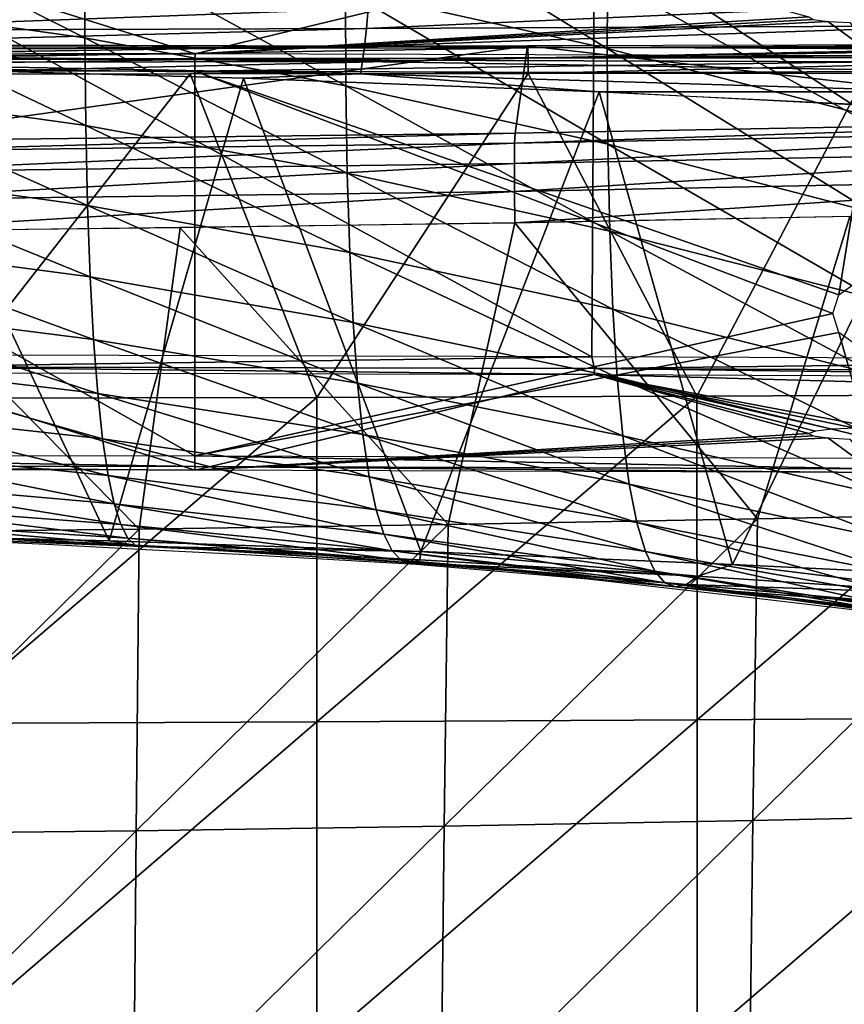
# Model space of a CAD drawing. Units: metres. Extents: x 140.892 to 141.395, y 13.292 to 13.933.
# Drawn here: x 141.196 to 141.247, y 13.74 to 13.801 of the extents above; entities that cross this region are included whole.
import ezdxf

# ---------------------------------------------------------------- set-up
doc = ezdxf.new("R2010")
doc.units = ezdxf.units.M
doc.header["$LTSCALE"] = 0.0125
for name, color, linetype in [('72_KUX_INSERT', 7, 'Continuous'), ('72_KUX_S3700_D2_ANY', 2, 'Continuous'), ('72_KUX_STUHL_D3_CH_BACK_PAD', 7, 'Continuous'), ('72_KUX_STUHL_D3_CH_FRAME', 7, 'Continuous'), ('72_KUX_STUHL_D3_CH_SEAT_PAD', 7, 'Continuous')]:
    doc.layers.add(name, color=color, linetype=linetype)

# ---------------------------------------------------------------- blocks, each defined once
blk = doc.blocks.new('72_KUX_S3700_D2_37352')
at = {"layer": '72_KUX_S3700_D2_ANY'}
for p, q in [((0.055051, 0.171252), (0.048951, 0.171557)), ((0.060846, 0.170947), (0.055051, 0.171252)), ((0.06664, 0.170642), (0.060846, 0.170947)), ((0.07213, 0.170337), (0.06664, 0.170642)), ((0.07762, 0.170032), (0.07213, 0.170337)), ((0.088295, 0.169117), (0.07762, 0.170032)), ((0.098969, 0.167897), (0.088295, 0.169117)), ((0.109339, 0.166677), (0.098969, 0.167897))]:
    blk.add_line(p, q, dxfattribs=at)
blk = doc.blocks.new('72kux_stuhl25CB0CE284FBC4059972F456AF18E2205')
blk.add_blockref('72_KUX_S3700_D2_37352', (-0.0003, 0.0017))
blk = doc.blocks.new('72KUX_S3700_D3_HINTERZARGE_37354')
for points in [[(0.241344, -0.004176, 0.05191), (0.264182, 0.001822, -0.00819), (0.283605, -0.004245, 0.052598)], [(0.283605, -0.004245, 0.052598), (0.264182, 0.001822, -0.00819), (0.308244, 0.001707, -0.007031)], [(0.283605, -0.004245, 0.052598), (0.308244, 0.001707, -0.007031), (0.321714, -0.001966, 0.02976)], [(0.264306, 0.000926, -0.009282), (0.308242, -0.02307, -0.01051), (0.26418, -0.022955, -0.011668)], [(0.30839, 0.000811, -0.008121), (0.308242, -0.02307, -0.01051), (0.264306, 0.000926, -0.009282)], [(0.30839, 0.000811, -0.008121), (0.352277, -0.023263, -0.008579), (0.308242, -0.02307, -0.01051)], [(0.352445, 0.000617, -0.006187), (0.352277, -0.023263, -0.008579), (0.30839, 0.000811, -0.008121)], [(0.321985, -0.002118, 0.031287), (0.283605, -0.004245, 0.052598), (0.321714, -0.001966, 0.02976)], [(0.322895, -0.002244, 0.032545), (0.283605, -0.004245, 0.052598), (0.321985, -0.002118, 0.031287)], [(0.32585, -0.004382, 0.053974), (0.283605, -0.004245, 0.052598), (0.322895, -0.002244, 0.032545)], [(0.324263, -0.002317, 0.033285), (0.32585, -0.004382, 0.053974), (0.322895, -0.002244, 0.032545)], [(0.241344, -0.004176, 0.05191), (0.241338, -0.004538, 0.052584), (0.283605, -0.004245, 0.052598)], [(0.241338, -0.004538, 0.052584), (0.283588, -0.004607, 0.053272), (0.283605, -0.004245, 0.052598)], [(0.283605, -0.004245, 0.052598), (0.283588, -0.004607, 0.053272), (0.32585, -0.004382, 0.053974)], [(0.241338, -0.004538, 0.052584), (0.241335, -0.005271, 0.052806), (0.283588, -0.004607, 0.053272)], [(0.241335, -0.005271, 0.052806), (0.283581, -0.005339, 0.053494), (0.283588, -0.004607, 0.053272)], [(0.283588, -0.004607, 0.053272), (0.283581, -0.005339, 0.053494), (0.325821, -0.004744, 0.054648)], [(0.283581, -0.005339, 0.053494), (0.325809, -0.005477, 0.054869), (0.325821, -0.004744, 0.054648)], [(0.283588, -0.004607, 0.053272), (0.325821, -0.004744, 0.054648), (0.32585, -0.004382, 0.053974)], [(0.283581, -0.029221, 0.05111), (0.283581, -0.005339, 0.053494), (0.241335, -0.005271, 0.052806)], [(0.283581, -0.029221, 0.05111), (0.241335, -0.005271, 0.052806), (0.241335, -0.029152, 0.050422)], [(0.283581, -0.005339, 0.053494), (0.283581, -0.029221, 0.05111), (0.323211, -0.020392, 0.053275)], [(0.283581, -0.005339, 0.053494), (0.323211, -0.020392, 0.053275), (0.323593, -0.019224, 0.053407)], [(0.283581, -0.005339, 0.053494), (0.323593, -0.019224, 0.053407), (0.325809, -0.005477, 0.054869)], [(0.325809, -0.005477, 0.054869), (0.323593, -0.019224, 0.053407), (0.324592, -0.018505, 0.053519)], [(0.323211, -0.020392, 0.053275), (0.283581, -0.029221, 0.05111), (0.323593, -0.021563, 0.053173)], [(0.283581, -0.029221, 0.05111), (0.325809, -0.029358, 0.052486), (0.323593, -0.021563, 0.053173)], [(0.323593, -0.021563, 0.053173), (0.325809, -0.029358, 0.052486), (0.324592, -0.02229, 0.053141)], [(0.26418, -0.022955, -0.011668), (0.26432, -0.023688, -0.011444), (0.308242, -0.02307, -0.01051)], [(0.308242, -0.02307, -0.01051), (0.26432, -0.023688, -0.011444), (0.308415, -0.023804, -0.010283)], [(0.308242, -0.02307, -0.01051), (0.308415, -0.023804, -0.010283), (0.352277, -0.023263, -0.008579)], [(0.26432, -0.023688, -0.011444), (0.264306, -0.024049, -0.01077), (0.308388, -0.024165, -0.009609)], [(0.26432, -0.023688, -0.011444), (0.308388, -0.024165, -0.009609), (0.308415, -0.023804, -0.010283)], [(0.308415, -0.023804, -0.010283), (0.308388, -0.024165, -0.009609), (0.352443, -0.024358, -0.007673)], [(0.352277, -0.023263, -0.008579), (0.308415, -0.023804, -0.010283), (0.352482, -0.023997, -0.008347)], [(0.308415, -0.023804, -0.010283), (0.352443, -0.024358, -0.007673), (0.352482, -0.023997, -0.008347)], [(0.241344, -0.030048, 0.049328), (0.264306, -0.024049, -0.01077), (0.283605, -0.030117, 0.050016)], [(0.283605, -0.030117, 0.050016), (0.264306, -0.024049, -0.01077), (0.308388, -0.024165, -0.009609)], [(0.283605, -0.030117, 0.050016), (0.308388, -0.024165, -0.009609), (0.321714, -0.027837, 0.027178)], [(0.352336, -0.025399, 0.002748), (0.326157, -0.02752, 0.023997), (0.308388, -0.024165, -0.009609)], [(0.352336, -0.025399, 0.002748), (0.308388, -0.024165, -0.009609), (0.352443, -0.024358, -0.007673)], [(0.321714, -0.027837, 0.027178), (0.308388, -0.024165, -0.009609), (0.322135, -0.027688, 0.025686)], [(0.308388, -0.024165, -0.009609), (0.326157, -0.02752, 0.023997), (0.324601, -0.027512, 0.023921)], [(0.322135, -0.027688, 0.025686), (0.308388, -0.024165, -0.009609), (0.323166, -0.027572, 0.024523)], [(0.323166, -0.027572, 0.024523), (0.308388, -0.024165, -0.009609), (0.324601, -0.027512, 0.023921)], [(0.321985, -0.027989, 0.028704), (0.283605, -0.030117, 0.050016), (0.321714, -0.027837, 0.027178)], [(0.283605, -0.030117, 0.050016), (0.321985, -0.027989, 0.028704), (0.322895, -0.028115, 0.029962)], [(0.283605, -0.030117, 0.050016), (0.322895, -0.028115, 0.029962), (0.32585, -0.030254, 0.051392)], [(0.324263, -0.028189, 0.030703), (0.32585, -0.030254, 0.051392), (0.322895, -0.028115, 0.029962)], [(0.241335, -0.029152, 0.050422), (0.283581, -0.029221, 0.05111), (0.283588, -0.029895, 0.050748)], [(0.241338, -0.029827, 0.05006), (0.241335, -0.029152, 0.050422), (0.283588, -0.029895, 0.050748)], [(0.283581, -0.029221, 0.05111), (0.325809, -0.029358, 0.052486), (0.325821, -0.030033, 0.052124)], [(0.283588, -0.029895, 0.050748), (0.283581, -0.029221, 0.05111), (0.325821, -0.030033, 0.052124)], [(0.241338, -0.029827, 0.05006), (0.283588, -0.029895, 0.050748), (0.283605, -0.030117, 0.050016)], [(0.241344, -0.030048, 0.049328), (0.241338, -0.029827, 0.05006), (0.283605, -0.030117, 0.050016)], [(0.283588, -0.029895, 0.050748), (0.325821, -0.030033, 0.052124), (0.32585, -0.030254, 0.051392)], [(0.283605, -0.030117, 0.050016), (0.283588, -0.029895, 0.050748), (0.32585, -0.030254, 0.051392)]]:
    blk.add_3dface(points)
blk = doc.blocks.new('72KUX_S3700_D3_RUECKEN_3735')
for points in [[(0.279701, -0.05243, -0.174434), (0.263474, -0.042423, -0.158171), (0.263437, -0.048808, -0.175487)], [(0.279732, -0.045999, -0.156984), (0.263474, -0.042423, -0.158171), (0.279701, -0.05243, -0.174434)], [(0.247238, -0.045842, -0.176378), (0.231078, -0.043583, -0.177081), (0.247251, -0.051755, -0.19373)], [(0.247251, -0.051755, -0.19373), (0.231078, -0.043583, -0.177081), (0.231081, -0.04948, -0.194328)], [(0.263437, -0.048808, -0.175487), (0.247238, -0.045842, -0.176378), (0.263463, -0.054736, -0.192972)], [(0.263463, -0.054736, -0.192972), (0.247238, -0.045842, -0.176378), (0.247251, -0.051755, -0.19373)], [(0.296067, -0.056644, -0.173249), (0.279732, -0.045999, -0.156984), (0.279701, -0.05243, -0.174434)], [(0.296087, -0.05017, -0.155652), (0.279732, -0.045999, -0.156984), (0.296067, -0.056644, -0.173249)], [(0.279701, -0.05243, -0.174434), (0.263437, -0.048808, -0.175487), (0.279745, -0.058369, -0.192073)], [(0.279745, -0.058369, -0.192073), (0.263437, -0.048808, -0.175487), (0.263463, -0.054736, -0.192972)], [(0.247251, -0.051755, -0.19373), (0.231081, -0.04948, -0.194328), (0.247313, -0.057208, -0.211229)], [(0.247313, -0.057208, -0.211229), (0.231081, -0.04948, -0.194328), (0.231119, -0.054942, -0.21171)], [(0.301731, -0.051007, -0.48376), (0.264738, -0.051175, -0.483924), (0.301899, -0.049521, -0.498857)], [(0.301899, -0.049521, -0.498857), (0.264738, -0.051175, -0.483924), (0.264858, -0.049934, -0.499122)], [(0.264738, -0.051175, -0.483924), (0.227737, -0.051306, -0.484042), (0.264858, -0.049934, -0.499122)], [(0.264858, -0.049934, -0.499122), (0.227737, -0.051306, -0.484042), (0.2278, -0.050226, -0.499308)], [(0.264613, -0.052278, -0.468679), (0.227671, -0.052181, -0.468723), (0.264738, -0.051175, -0.483924)], [(0.264738, -0.051175, -0.483924), (0.227671, -0.052181, -0.468723), (0.227737, -0.051306, -0.484042)], [(0.301557, -0.052458, -0.468624), (0.264613, -0.052278, -0.468679), (0.301731, -0.051007, -0.48376)], [(0.301731, -0.051007, -0.48376), (0.264613, -0.052278, -0.468679), (0.264738, -0.051175, -0.483924)], [(0.263463, -0.054736, -0.192972), (0.247251, -0.051755, -0.19373), (0.263552, -0.060172, -0.210616)], [(0.263552, -0.060172, -0.210616), (0.247251, -0.051755, -0.19373), (0.247313, -0.057208, -0.211229)], [(0.264613, -0.052278, -0.468679), (0.227607, -0.052846, -0.453393), (0.227671, -0.052181, -0.468723)], [(0.264489, -0.053224, -0.453421), (0.227607, -0.052846, -0.453393), (0.264613, -0.052278, -0.468679)], [(0.301557, -0.052458, -0.468624), (0.264489, -0.053224, -0.453421), (0.264613, -0.052278, -0.468679)], [(0.301381, -0.053838, -0.453469), (0.264489, -0.053224, -0.453421), (0.301557, -0.052458, -0.468624)], [(0.296067, -0.056644, -0.173249), (0.279701, -0.05243, -0.174434), (0.296135, -0.062587, -0.191057)], [(0.296135, -0.062587, -0.191057), (0.279701, -0.05243, -0.174434), (0.279745, -0.058369, -0.192073)], [(0.264489, -0.053224, -0.453421), (0.227546, -0.053295, -0.438095), (0.227607, -0.052846, -0.453393)], [(0.264371, -0.053996, -0.438184), (0.227546, -0.053295, -0.438095), (0.264489, -0.053224, -0.453421)], [(0.264371, -0.053996, -0.438184), (0.234975, -0.053653, -0.42504), (0.227546, -0.053295, -0.438095)], [(0.234975, -0.053653, -0.42504), (0.248753, -0.083012, -0.425599), (0.22941, -0.082541, -0.425371)], [(0.257096, -0.054266, -0.424908), (0.234975, -0.053653, -0.42504), (0.264371, -0.053996, -0.438184)], [(0.257096, -0.054266, -0.424908), (0.248753, -0.083012, -0.425599), (0.234975, -0.053653, -0.42504)], [(0.301381, -0.053838, -0.453469), (0.264371, -0.053996, -0.438184), (0.264489, -0.053224, -0.453421)], [(0.257096, -0.054266, -0.424908), (0.268111, -0.08366, -0.425908), (0.248753, -0.083012, -0.425599)], [(0.257096, -0.054266, -0.424908), (0.264371, -0.053996, -0.438184), (0.279209, -0.05511, -0.424726)], [(0.279209, -0.05511, -0.424726), (0.268111, -0.08366, -0.425908), (0.257096, -0.054266, -0.424908)], [(0.301211, -0.055111, -0.438315), (0.264371, -0.053996, -0.438184), (0.301381, -0.053838, -0.453469)], [(0.301211, -0.055111, -0.438315), (0.279209, -0.05511, -0.424726), (0.264371, -0.053996, -0.438184)], [(0.247313, -0.057208, -0.211229), (0.231119, -0.054942, -0.21171), (0.247424, -0.062171, -0.228875)], [(0.247424, -0.062171, -0.228875), (0.231119, -0.054942, -0.21171), (0.231194, -0.05994, -0.229231)], [(0.279745, -0.058369, -0.192073), (0.263463, -0.054736, -0.192972), (0.279864, -0.063778, -0.209886)], [(0.279864, -0.063778, -0.209886), (0.263463, -0.054736, -0.192972), (0.263552, -0.060172, -0.210616)], [(0.279209, -0.05511, -0.424726), (0.287489, -0.084466, -0.426285), (0.268111, -0.08366, -0.425908)], [(0.323406, -0.057393, -0.424234), (0.279209, -0.05511, -0.424726), (0.301211, -0.055111, -0.438315)], [(0.301312, -0.056163, -0.424499), (0.287489, -0.084466, -0.426285), (0.279209, -0.05511, -0.424726)], [(0.306896, -0.08541, -0.426718), (0.287489, -0.084466, -0.426285), (0.301312, -0.056163, -0.424499)], [(0.263552, -0.060172, -0.210616), (0.247313, -0.057208, -0.211229), (0.263702, -0.065084, -0.228418)], [(0.263702, -0.065084, -0.228418), (0.247313, -0.057208, -0.211229), (0.247424, -0.062171, -0.228875)], [(0.296135, -0.062587, -0.191057), (0.279745, -0.058369, -0.192073), (0.296288, -0.067956, -0.209058)], [(0.296288, -0.067956, -0.209058), (0.279745, -0.058369, -0.192073), (0.279864, -0.063778, -0.209886)], [(0.247424, -0.062171, -0.228875), (0.231194, -0.05994, -0.229231), (0.247585, -0.066612, -0.246657)], [(0.247585, -0.066612, -0.246657), (0.231194, -0.05994, -0.229231), (0.231306, -0.064444, -0.246884)], [(0.279864, -0.063778, -0.209886), (0.263552, -0.060172, -0.210616), (0.280057, -0.068622, -0.227871)], [(0.280057, -0.068622, -0.227871), (0.263552, -0.060172, -0.210616), (0.263702, -0.065084, -0.228418)], [(0.263702, -0.065084, -0.228418), (0.247424, -0.062171, -0.228875), (0.263915, -0.069438, -0.246365)], [(0.263915, -0.069438, -0.246365), (0.247424, -0.062171, -0.228875), (0.247585, -0.066612, -0.246657)], [(0.296288, -0.067956, -0.209058), (0.279864, -0.063778, -0.209886), (0.296526, -0.072716, -0.227246)], [(0.296526, -0.072716, -0.227246), (0.279864, -0.063778, -0.209886), (0.280057, -0.068622, -0.227871)], [(0.247585, -0.066612, -0.246657), (0.231306, -0.064444, -0.246884), (0.247795, -0.070506, -0.26452)], [(0.247795, -0.070506, -0.26452), (0.231306, -0.064444, -0.246884), (0.231454, -0.068431, -0.264619)], [(0.280057, -0.068622, -0.227871), (0.263702, -0.065084, -0.228418), (0.280324, -0.072867, -0.246009)], [(0.280324, -0.072867, -0.246009), (0.263702, -0.065084, -0.228418), (0.263915, -0.069438, -0.246365)], [(0.263915, -0.069438, -0.246365), (0.247585, -0.066612, -0.246657), (0.264189, -0.073209, -0.264388)], [(0.264189, -0.073209, -0.264388), (0.247585, -0.066612, -0.246657), (0.247795, -0.070506, -0.26452)], [(0.247795, -0.070506, -0.26452), (0.231454, -0.068431, -0.264619), (0.248051, -0.073855, -0.282445)], [(0.248051, -0.073855, -0.282445), (0.231454, -0.068431, -0.264619), (0.231636, -0.071899, -0.282422)], [(0.296526, -0.072716, -0.227246), (0.280057, -0.068622, -0.227871), (0.296849, -0.076827, -0.245597)], [(0.296849, -0.076827, -0.245597), (0.280057, -0.068622, -0.227871), (0.280324, -0.072867, -0.246009)], [(0.280324, -0.072867, -0.246009), (0.263915, -0.069438, -0.246365), (0.280664, -0.076484, -0.264222)], [(0.280664, -0.076484, -0.264222), (0.263915, -0.069438, -0.246365), (0.264189, -0.073209, -0.264388)], [(0.264189, -0.073209, -0.264388), (0.247795, -0.070506, -0.26452), (0.264521, -0.0764, -0.282467)], [(0.264521, -0.0764, -0.282467), (0.247795, -0.070506, -0.26452), (0.248051, -0.073855, -0.282445)], [(0.248051, -0.073855, -0.282445), (0.231636, -0.071899, -0.282422), (0.248351, -0.076664, -0.300421)], [(0.248351, -0.076664, -0.300421), (0.231636, -0.071899, -0.282422), (0.23185, -0.074852, -0.300286)], [(0.280664, -0.076484, -0.264222), (0.264189, -0.073209, -0.264388), (0.281071, -0.079481, -0.282482)], [(0.281071, -0.079481, -0.282482), (0.264189, -0.073209, -0.264388), (0.264521, -0.0764, -0.282467)], [(0.296849, -0.076827, -0.245597), (0.280324, -0.072867, -0.246009), (0.297255, -0.080262, -0.264021)], [(0.297255, -0.080262, -0.264021), (0.280324, -0.072867, -0.246009), (0.280664, -0.076484, -0.264222)], [(0.264521, -0.0764, -0.282467), (0.248051, -0.073855, -0.282445), (0.264907, -0.07902, -0.300586)], [(0.264907, -0.07902, -0.300586), (0.248051, -0.073855, -0.282445), (0.248351, -0.076664, -0.300421)], [(0.248351, -0.076664, -0.300421), (0.23185, -0.074852, -0.300286), (0.248693, -0.078937, -0.318413)], [(0.248693, -0.078937, -0.318413), (0.23185, -0.074852, -0.300286), (0.232096, -0.077291, -0.31818)], [(0.281071, -0.079481, -0.282482), (0.264521, -0.0764, -0.282467), (0.281542, -0.081868, -0.300771)], [(0.281542, -0.081868, -0.300771), (0.264521, -0.0764, -0.282467), (0.264907, -0.07902, -0.300586)], [(0.264907, -0.07902, -0.300586), (0.248351, -0.076664, -0.300421), (0.265344, -0.081075, -0.318704)], [(0.265344, -0.081075, -0.318704), (0.248351, -0.076664, -0.300421), (0.248693, -0.078937, -0.318413)], [(0.297255, -0.080262, -0.264021), (0.280664, -0.076484, -0.264222), (0.297737, -0.08303, -0.282483)], [(0.297737, -0.08303, -0.282483), (0.280664, -0.076484, -0.264222), (0.281071, -0.079481, -0.282482)], [(0.248693, -0.078937, -0.318413), (0.232096, -0.077291, -0.31818), (0.249071, -0.080699, -0.336385)], [(0.249071, -0.080699, -0.336385), (0.232096, -0.077291, -0.31818), (0.232369, -0.079238, -0.336072)], [(0.249071, -0.080699, -0.336385), (0.232369, -0.079238, -0.336072), (0.249482, -0.081986, -0.354333)], [(0.249482, -0.081986, -0.354333), (0.232369, -0.079238, -0.336072), (0.232665, -0.080722, -0.353961)], [(0.265344, -0.081075, -0.318704), (0.248693, -0.078937, -0.318413), (0.265826, -0.082598, -0.33678)], [(0.265826, -0.082598, -0.33678), (0.248693, -0.078937, -0.318413), (0.249071, -0.080699, -0.336385)], [(0.281542, -0.081868, -0.300771), (0.264907, -0.07902, -0.300586), (0.282072, -0.083659, -0.319039)], [(0.282072, -0.083659, -0.319039), (0.264907, -0.07902, -0.300586), (0.265344, -0.081075, -0.318704)], [(0.297737, -0.08303, -0.282483), (0.281071, -0.079481, -0.282482), (0.298289, -0.085147, -0.300962)], [(0.298289, -0.085147, -0.300962), (0.281071, -0.079481, -0.282482), (0.281542, -0.081868, -0.300771)], [(0.249482, -0.081986, -0.354333), (0.232665, -0.080722, -0.353961), (0.249919, -0.082832, -0.372253)], [(0.249919, -0.082832, -0.372253), (0.232665, -0.080722, -0.353961), (0.232981, -0.081774, -0.371843)], [(0.265826, -0.082598, -0.33678), (0.249071, -0.080699, -0.336385), (0.266348, -0.083628, -0.354805)], [(0.266348, -0.083628, -0.354805), (0.249071, -0.080699, -0.336385), (0.249482, -0.081986, -0.354333)], [(0.282072, -0.083659, -0.319039), (0.265344, -0.081075, -0.318704), (0.282655, -0.084889, -0.337238)], [(0.282655, -0.084889, -0.337238), (0.265344, -0.081075, -0.318704), (0.265826, -0.082598, -0.33678)], [(0.249919, -0.082832, -0.372253), (0.232981, -0.081774, -0.371843), (0.250376, -0.083274, -0.390152)], [(0.250376, -0.083274, -0.390152), (0.232981, -0.081774, -0.371843), (0.233312, -0.082423, -0.389729)], [(0.298289, -0.085147, -0.300962), (0.281542, -0.081868, -0.300771), (0.298908, -0.086628, -0.319399)], [(0.298908, -0.086628, -0.319399), (0.281542, -0.081868, -0.300771), (0.282072, -0.083659, -0.319039)], [(0.248753, -0.083012, -0.425599), (0.23365, -0.0827, -0.407633), (0.22941, -0.082541, -0.425371)], [(0.250376, -0.083274, -0.390152), (0.233312, -0.082423, -0.389729), (0.250843, -0.083344, -0.408046)], [(0.250843, -0.083344, -0.408046), (0.233312, -0.082423, -0.389729), (0.23365, -0.0827, -0.407633)], [(0.266348, -0.083628, -0.354805), (0.249482, -0.081986, -0.354333), (0.266901, -0.084207, -0.372775)], [(0.266901, -0.084207, -0.372775), (0.249482, -0.081986, -0.354333), (0.249919, -0.082832, -0.372253)], [(0.250843, -0.083344, -0.408046), (0.23365, -0.0827, -0.407633), (0.248753, -0.083012, -0.425599)], [(0.268111, -0.08366, -0.425908), (0.250843, -0.083344, -0.408046), (0.248753, -0.083012, -0.425599)], [(0.266901, -0.084207, -0.372775), (0.249919, -0.082832, -0.372253), (0.267478, -0.084377, -0.390694)], [(0.267478, -0.084377, -0.390694), (0.249919, -0.082832, -0.372253), (0.250376, -0.083274, -0.390152)], [(0.282655, -0.084889, -0.337238), (0.265826, -0.082598, -0.33678), (0.283281, -0.085607, -0.355357)], [(0.283281, -0.085607, -0.355357), (0.265826, -0.082598, -0.33678), (0.266348, -0.083628, -0.354805)], [(0.267478, -0.084377, -0.390694), (0.250376, -0.083274, -0.390152), (0.268066, -0.084181, -0.408578)], [(0.268066, -0.084181, -0.408578), (0.250376, -0.083274, -0.390152), (0.250843, -0.083344, -0.408046)], [(0.268111, -0.08366, -0.425908), (0.268066, -0.084181, -0.408578), (0.250843, -0.083344, -0.408046)], [(0.283281, -0.085607, -0.355357), (0.266348, -0.083628, -0.354805), (0.283943, -0.085863, -0.37339)], [(0.283943, -0.085863, -0.37339), (0.266348, -0.083628, -0.354805), (0.266901, -0.084207, -0.372775)], [(0.28533, -0.085187, -0.409211), (0.268066, -0.084181, -0.408578), (0.268111, -0.08366, -0.425908)], [(0.287489, -0.084466, -0.426285), (0.28533, -0.085187, -0.409211), (0.268111, -0.08366, -0.425908)], [(0.298908, -0.086628, -0.319399), (0.282072, -0.083659, -0.319039), (0.299583, -0.08752, -0.337738)], [(0.299583, -0.08752, -0.337738), (0.282072, -0.083659, -0.319039), (0.282655, -0.084889, -0.337238)], [(0.283943, -0.085863, -0.37339), (0.266901, -0.084207, -0.372775), (0.284631, -0.085706, -0.391336)], [(0.284631, -0.085706, -0.391336), (0.266901, -0.084207, -0.372775), (0.267478, -0.084377, -0.390694)], [(0.28533, -0.085187, -0.409211), (0.267478, -0.084377, -0.390694), (0.268066, -0.084181, -0.408578)], [(0.284631, -0.085706, -0.391336), (0.267478, -0.084377, -0.390694), (0.28533, -0.085187, -0.409211)], [(0.299583, -0.08752, -0.337738), (0.282655, -0.084889, -0.337238), (0.300305, -0.087878, -0.355966)], [(0.300305, -0.087878, -0.355966), (0.282655, -0.084889, -0.337238), (0.283281, -0.085607, -0.355357)], [(0.302645, -0.086337, -0.40992), (0.28533, -0.085187, -0.409211), (0.287489, -0.084466, -0.426285)], [(0.306896, -0.08541, -0.426718), (0.302645, -0.086337, -0.40992), (0.287489, -0.084466, -0.426285)], [(0.300305, -0.087878, -0.355966), (0.283281, -0.085607, -0.355357), (0.301064, -0.08776, -0.374072)], [(0.301064, -0.08776, -0.374072), (0.283281, -0.085607, -0.355357), (0.283943, -0.085863, -0.37339)], [(0.302645, -0.086337, -0.40992), (0.284631, -0.085706, -0.391336), (0.28533, -0.085187, -0.409211)], [(0.30185, -0.087226, -0.392052), (0.283943, -0.085863, -0.37339), (0.284631, -0.085706, -0.391336)], [(0.301064, -0.08776, -0.374072), (0.283943, -0.085863, -0.37339), (0.30185, -0.087226, -0.392052)], [(0.30185, -0.087226, -0.392052), (0.284631, -0.085706, -0.391336), (0.302645, -0.086337, -0.40992)]]:
    blk.add_3dface(points)
blk = doc.blocks.new('72KUX_S3700_D3_SITZ_37354')
for points in [[(0.124802, 0.017265, 0.049339), (0.125948, 0.02204, 0.006608), (0.083949, 0.021951, 0.005668)], [(0.083949, 0.021951, 0.005668), (0.08397, 0.021811, 0.004641), (0.125948, 0.02204, 0.006608)], [(0.08397, 0.021811, 0.004641), (0.125975, 0.021884, 0.005583), (0.125948, 0.02204, 0.006608)], [(0.083949, 0.021951, 0.005668), (0.041559, 0.016005, 0.047649), (0.083181, 0.016506, 0.048328)], [(0.041946, 0.021893, 0.005042), (0.041559, 0.016005, 0.047649), (0.083949, 0.021951, 0.005668)], [(0.041946, 0.021893, 0.005042), (0.041957, 0.021763, 0.004013), (0.083949, 0.021951, 0.005668)], [(0.041957, 0.021763, 0.004013), (0.08397, 0.021811, 0.004641), (0.083949, 0.021951, 0.005668)], [(0.041957, 0.021763, 0.004013), (0.041967, 0.021136, 0.003187), (0.08397, 0.021811, 0.004641)], [(0.041967, 0.021136, 0.003187), (0.083987, 0.021176, 0.003822), (0.08397, 0.021811, 0.004641)], [(0.124802, 0.017265, 0.049339), (0.083949, 0.021951, 0.005668), (0.083181, 0.016506, 0.048328)], [(0.08397, 0.021811, 0.004641), (0.083987, 0.021176, 0.003822), (0.125975, 0.021884, 0.005583)], [(0.083987, 0.021176, 0.003822), (0.125998, 0.021236, 0.004774), (0.125975, 0.021884, 0.005583)], [(0.041967, 0.021136, 0.003187), (0.041972, 0.02018, 0.002786), (0.083987, 0.021176, 0.003822)], [(0.041972, 0.02018, 0.002786), (0.083996, 0.020216, 0.003431), (0.083987, 0.021176, 0.003822)], [(0.083987, 0.021176, 0.003822), (0.083996, 0.020216, 0.003431), (0.125998, 0.021236, 0.004774)], [(0.083996, 0.020216, 0.003431), (0.12601, 0.02027, 0.004399), (0.125998, 0.021236, 0.004774)], [(0.041972, 0.02018, 0.002786), (0.047239, 0.00005, 0.000388), (0.062985, 0.020196, 0.003063)], [(0.047239, 0.00005, 0.000388), (0.070857, 0.000109, 0.000841), (0.062985, 0.020196, 0.003063)], [(0.062985, 0.020196, 0.003063), (0.070857, 0.000109, 0.000841), (0.083996, 0.020216, 0.003431)], [(0.070857, 0.000109, 0.000841), (0.094474, 0.000186, 0.001439), (0.083996, 0.020216, 0.003431)], [(0.083996, 0.020216, 0.003431), (0.094474, 0.000186, 0.001439), (0.105004, 0.020241, 0.00388)], [(0.105004, 0.020241, 0.00388), (0.094474, 0.000186, 0.001439), (0.118091, 0.00028, 0.002163)], [(0.08315, 0.01589, 0.050171), (0.124759, 0.016678, 0.051191), (0.124802, 0.017265, 0.049339)], [(0.083181, 0.016506, 0.048328), (0.08315, 0.01589, 0.050171), (0.124802, 0.017265, 0.049339)], [(0.083136, 0.014618, 0.05164), (0.124741, 0.015429, 0.052681), (0.124759, 0.016678, 0.051191)], [(0.08315, 0.01589, 0.050171), (0.083136, 0.014618, 0.05164), (0.124759, 0.016678, 0.051191)], [(0.041542, 0.01537, 0.049486), (0.08315, 0.01589, 0.050171), (0.083181, 0.016506, 0.048328)], [(0.041559, 0.016004, 0.047649), (0.041542, 0.01537, 0.049486), (0.083181, 0.016506, 0.048328)], [(0.041534, 0.014083, 0.050941), (0.083136, 0.014618, 0.05164), (0.08315, 0.01589, 0.050171)], [(0.041542, 0.01537, 0.049486), (0.041534, 0.014083, 0.050941), (0.08315, 0.01589, 0.050171)], [(0.083136, 0.014618, 0.05164), (0.083143, 0.012882, 0.052514), (0.124741, 0.015429, 0.052681)], [(0.083143, 0.012882, 0.052514), (0.12475, 0.013706, 0.053581), (0.124741, 0.015429, 0.052681)], [(0.041534, 0.014083, 0.050941), (0.041538, 0.012338, 0.051797), (0.083136, 0.014618, 0.05164)], [(0.041538, 0.012338, 0.051797), (0.083143, 0.012882, 0.052514), (0.083136, 0.014618, 0.05164)], [(0.083143, 0.012882, 0.052514), (0.083169, 0.010945, 0.05266), (0.12475, 0.013706, 0.053581)], [(0.083169, 0.010945, 0.05266), (0.124784, 0.011771, 0.053757), (0.12475, 0.013706, 0.053581)], [(0.041538, 0.012338, 0.051797), (0.041553, 0.010399, 0.051922), (0.083143, 0.012882, 0.052514)], [(0.041553, 0.010399, 0.051922), (0.083169, 0.010945, 0.05266), (0.083143, 0.012882, 0.052514)], [(0.083169, 0.010945, 0.05266), (0.098235, -0.007449, 0.051066), (0.103977, 0.011327, 0.05317)], [(0.103977, 0.011327, 0.05317), (0.098235, -0.007449, 0.051066), (0.117481, -0.007047, 0.051717)], [(0.041553, 0.0104, 0.051922), (0.040665, -0.008293, 0.049684), (0.059827, -0.008079, 0.050037)], [(0.062361, 0.010633, 0.052239), (0.041553, 0.0104, 0.051922), (0.059827, -0.008079, 0.050037)], [(0.062361, 0.010633, 0.052239), (0.059827, -0.008079, 0.050037), (0.079017, -0.007795, 0.050501)], [(0.083169, 0.010945, 0.05266), (0.062361, 0.010633, 0.052239), (0.079017, -0.007795, 0.050501)], [(0.083169, 0.010945, 0.05266), (0.079017, -0.007795, 0.050501), (0.098235, -0.007449, 0.051066)], [(0.047239, 0.00005, 0.000388), (0.047242, -0.020143, -0.001572), (0.070857, 0.000109, 0.000841)], [(0.070857, 0.000109, 0.000841), (0.047242, -0.020143, -0.001572), (0.070861, -0.020048, -0.001026)], [(0.070857, 0.000109, 0.000841), (0.070861, -0.020048, -0.001026), (0.094474, 0.000186, 0.001439)], [(0.094474, 0.000186, 0.001439), (0.070861, -0.020048, -0.001026), (0.09448, -0.019922, -0.000304)], [(0.094474, 0.000186, 0.001439), (0.09448, -0.019922, -0.000304), (0.118091, 0.00028, 0.002163)], [(0.118091, 0.00028, 0.002163), (0.09448, -0.019922, -0.000304), (0.118097, -0.019769, 0.000569)], [(0.117481, -0.007047, 0.051717), (0.098235, -0.007449, 0.051066), (0.097952, -0.026181, 0.049522)], [(0.117481, -0.007047, 0.051717), (0.097952, -0.026181, 0.049522), (0.11716, -0.025776, 0.050282)], [(0.079017, -0.007795, 0.050501), (0.059827, -0.008079, 0.050037), (0.059636, -0.026817, 0.048325)], [(0.079017, -0.007795, 0.050501), (0.059636, -0.026817, 0.048325), (0.078777, -0.02653, 0.048865)], [(0.098235, -0.007449, 0.051066), (0.079017, -0.007795, 0.050501), (0.078777, -0.02653, 0.048865)], [(0.098235, -0.007449, 0.051066), (0.078777, -0.02653, 0.048865), (0.097952, -0.026181, 0.049522)], [(0.059827, -0.008079, 0.050037), (0.040665, -0.008293, 0.049684), (0.04053, -0.027034, 0.047915)], [(0.059827, -0.008079, 0.050037), (0.04053, -0.027034, 0.047915), (0.059636, -0.026817, 0.048325)], [(0.047242, -0.020143, -0.001572), (0.047245, -0.04038, -0.003031), (0.070861, -0.020048, -0.001026)], [(0.070861, -0.020048, -0.001026), (0.047245, -0.04038, -0.003031), (0.070865, -0.040245, -0.002407)], [(0.070861, -0.020048, -0.001026), (0.070865, -0.040245, -0.002407), (0.09448, -0.019922, -0.000304)], [(0.09448, -0.019922, -0.000304), (0.070865, -0.040245, -0.002407), (0.094484, -0.040067, -0.001582)], [(0.09448, -0.019922, -0.000304), (0.094484, -0.040067, -0.001582), (0.118097, -0.019769, 0.000569)], [(0.118097, -0.019769, 0.000569), (0.094484, -0.040067, -0.001582), (0.118103, -0.039851, -0.000584)], [(0.097952, -0.026181, 0.049522), (0.078777, -0.02653, 0.048865), (0.078573, -0.045301, 0.047669)], [(0.097952, -0.026181, 0.049522), (0.078573, -0.045301, 0.047669), (0.09771, -0.044947, 0.048403)], [(0.11716, -0.025776, 0.050282), (0.097952, -0.026181, 0.049522), (0.09771, -0.044947, 0.048403)], [(0.11716, -0.025776, 0.050282), (0.09771, -0.044947, 0.048403), (0.116887, -0.044536, 0.049253)], [(0.059636, -0.026817, 0.048325), (0.04053, -0.027034, 0.047915), (0.040414, -0.045813, 0.046607)], [(0.059636, -0.026817, 0.048325), (0.040414, -0.045813, 0.046607), (0.059474, -0.045592, 0.047065)], [(0.078777, -0.02653, 0.048865), (0.059636, -0.026817, 0.048325), (0.059474, -0.045592, 0.047065)], [(0.078777, -0.02653, 0.048865), (0.059474, -0.045592, 0.047065), (0.078573, -0.045301, 0.047669)]]:
    blk.add_3dface(points)
blk = doc.blocks.new('XCAD03E8919F11ECCAFAEDA8959DFBF1E32672')
at = {"color": 7}
blk.add_blockref('72kux_stuhl25CB0CE284FBC4059972F456AF18E2205', (0, 0), dxfattribs=at)
at = {"layer": '72_KUX_STUHL_D3_CH_BACK_PAD', "color": 0}
blk.add_blockref('72KUX_S3700_D3_RUECKEN_3735', (-0.1905, 0.2562, 0.8697), dxfattribs=at)
at = {"layer": '72_KUX_STUHL_D3_CH_FRAME', "color": 0}
blk.add_blockref('72KUX_S3700_D3_HINTERZARGE_37354', (-0.22, 0.2077, 0.3338), dxfattribs=at)
at = {"layer": '72_KUX_STUHL_D3_CH_SEAT_PAD', "color": 0, "extrusion": (0, 0.000219911, 1)}
blk.add_blockref('72KUX_S3700_D3_SITZ_37354', (0.0003, 0.181915, 0.38764), dxfattribs=at)

msp = doc.modelspace()

# ---------------------------------------------------------------- block references
at = {"layer": '72_KUX_INSERT'}
msp.add_blockref('XCAD03E8919F11ECCAFAEDA8959DFBF1E32672', (141.143318, 13.595628), dxfattribs=at)

doc.saveas('drawing.dxf')
